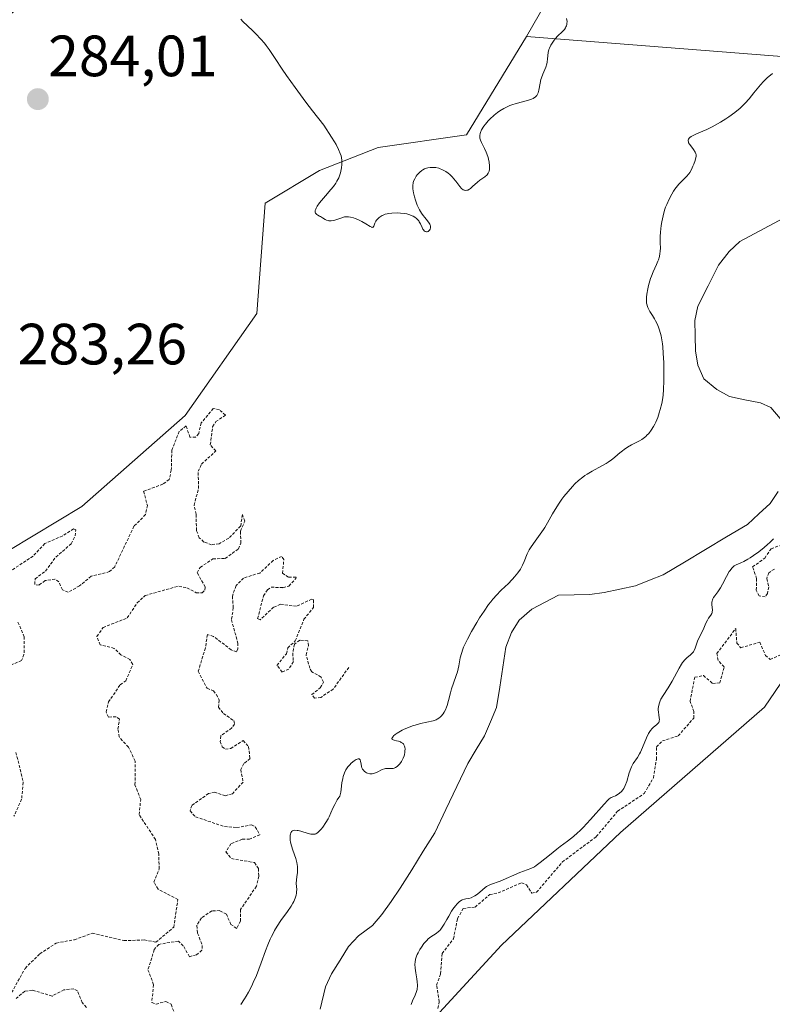
# Model space of a CAD drawing. Units: metres. Extents: x 622141 to 625623, y 4669349 to 4671722.
# Drawn here: x 625357 to 625487, y 4669729 to 4669899 of the extents above; entities that cross this region are included whole.
import ezdxf
from ezdxf.enums import TextEntityAlignment as Align

# ---------------------------------------------------------------- set-up
doc = ezdxf.new("R2010")
doc.units = ezdxf.units.M
doc.header["$MEASUREMENT"] = 0
doc.linetypes.add('TRAZOS', pattern=[0.75, 0.5, -0.25])
for name, color, linetype, lineweight in [('Carátula', 7, 'Continuous', 5), ('Corriente natural lineal', 142, 'Continuous', 13), ('Cultivos herbáceos CxS', 92, 'Continuous', 0), ('Curva de nivel auxiliar', 36, 'TRAZOS', 0), ('Curva de nivel normal', 36, 'Continuous', 0), ('Pastizal CxS', 92, 'Continuous', 0), ('Punto de cota en terreno', 7, 'Continuous', 0), ('Rótulo de punto de cota en terreno', 19, 'Continuous', 0), ('Suelo desnudo CxS', 43, 'Continuous', 0)]:
    doc.layers.add(name, color=color, linetype=linetype, lineweight=lineweight)
doc.styles.add('Arial', font='txt', dxfattribs={"height": 0.2})

# ---------------------------------------------------------------- blocks, each defined once
blk = doc.blocks.new('*U152')
at = {"layer": 'Pastizal CxS', "color": 92, "linetype": 'Continuous', "lineweight": 0}
blk.add_polyline3d([(625611.83, 4670035.17, 283.55), (625613.15, 4669961.4, 278.92), (625601.59, 4669953.95, 280.16), (625591.62, 4669942.08, 280.67), (625580.32, 4669933.73, 282.15), (625564.7, 4669920.73, 280.96), (625546.36, 4669916.57, 281.86), (625539.53, 4669908.82, 280.63), (625532.08, 4669899.79, 279.79), (625520.77, 4669893.22, 280.88), (625498.58, 4669891.53, 278.6), (625444.41, 4669895.78, 284.92), (625460.5, 4669923.84, 285.15), (625450.85, 4669952.67, 284.84), (625444.38, 4669969.93, 284.9), (625434.68, 4669980.72, 284.66), (625427.13, 4669989.35, 285.79), (625423.89, 4669986.11, 285.82), (625415.58, 4669949.04, 285.86), (625410.99, 4669931.38, 285.42), (625404.52, 4669921.67, 284.95), (625392.99, 4669913.87, 284.67), (625362.97, 4669906.77, 284.13), (625344.95, 4669889.3, 283.86)], dxfattribs=at)
blk = doc.blocks.new('*U153')
at = {"layer": 'Suelo desnudo CxS', "color": 43, "linetype": 'Continuous', "lineweight": 0}
for points in [[(625355.2569, 4669807.2857, 282.4861), (625367.8551, 4669814.8707, 283.0218), (625385.6331, 4669830.5425, 282.5386), (625397.9739, 4669848.1037, 283.4945), (625399.3981, 4669867.0885, 284.2571), (625408.7769, 4669872.6835, 284.8337), (625418.8599, 4669876.6851, 285.2652), (625434.0573, 4669878.8773, 284.7759), (625444.4095, 4669895.7783, 284.9164), (625498.5827, 4669891.5323, 278.5987)], [(625503.7115, 4669807.3195, 283.1433), (625485.3811, 4669780.3499, 283.1442), (625460.5813, 4669758.7741, 283.1345), (625440.0943, 4669739.3563, 283.0053), (625428.0717, 4669726.3165, 283.1178)]]:
    blk.add_polyline3d(points, dxfattribs=at)
blk = doc.blocks.new('*U171')
at = {"layer": 'Pastizal CxS', "color": 92, "linetype": 'Continuous', "lineweight": 0}
blk.add_polyline3d([(625444.41, 4669895.78, 284.92), (625460.5, 4669923.84, 285.15), (625450.85, 4669952.67, 284.84), (625444.38, 4669969.93, 284.9), (625434.68, 4669980.72, 284.66), (625427.13, 4669989.35, 285.79), (625423.89, 4669986.11, 285.82), (625415.58, 4669949.04, 285.86), (625410.99, 4669931.38, 285.42), (625404.52, 4669921.67, 284.95), (625392.99, 4669913.87, 284.67), (625362.97, 4669906.77, 284.13), (625344.95, 4669889.3, 283.86), (625331.2, 4669869.89, 283.84), (625312.86, 4669835.37, 283.85), (625301.69, 4669794.43, 283.88), (625293.25, 4669770.77, 283.28), (625278.36, 4669735.04, 283.11), (625265.42, 4669706.99, 282.83), (625235.65, 4669672.97, 282.22), (625215.82, 4669637.95, 281.67), (625192.88, 4669588.57, 281.81)], dxfattribs=at)
blk = doc.blocks.new('*U183')
at = {"layer": 'Cultivos herbáceos CxS', "color": 92, "linetype": 'Continuous', "lineweight": 0}
blk.add_polyline3d([(625444.41, 4669895.78, 284.92), (625460.5, 4669923.84, 285.15), (625450.85, 4669952.67, 284.84), (625444.38, 4669969.93, 284.9), (625434.68, 4669980.72, 284.66), (625427.13, 4669989.35, 285.79), (625423.89, 4669986.11, 285.82), (625415.58, 4669949.04, 285.86), (625410.99, 4669931.38, 285.42), (625404.52, 4669921.67, 284.95), (625392.99, 4669913.87, 284.67), (625362.97, 4669906.77, 284.13), (625344.95, 4669889.3, 283.86), (625331.2, 4669869.89, 283.84), (625312.86, 4669835.37, 283.85), (625301.69, 4669794.43, 283.88), (625293.25, 4669770.77, 283.28), (625278.36, 4669735.04, 283.11), (625265.42, 4669706.99, 282.83), (625235.65, 4669672.97, 282.22), (625215.82, 4669637.95, 281.67), (625192.88, 4669588.57, 281.81)], dxfattribs=at)
blk = doc.blocks.new('*U194')
at = {"layer": 'Curva de nivel normal', "color": 36, "linetype": 'Continuous', "lineweight": 0}
for points in [[(625395.21, 4669729.17, 280), (625395.85, 4669730.12, 280), (625396.13, 4669730.58, 280), (625396.54, 4669731.27, 280), (625397.09, 4669732.35, 280), (625397.36, 4669732.92, 280), (625397.88, 4669734.16, 280), (625398.7, 4669736.34, 280), (625399.46, 4669738.4, 280), (625399.86, 4669739.42, 280), (625400.28, 4669740.38, 280), (625400.49, 4669740.84, 280), (625400.81, 4669741.48, 280), (625401.03, 4669741.88, 280), (625401.47, 4669742.63, 280), (625402.12, 4669743.61, 280), (625403.25, 4669745.18, 280), (625403.86, 4669746.09, 280), (625404.16, 4669746.59, 280), (625404.32, 4669746.89, 280), (625404.56, 4669747.44, 280), (625404.73, 4669747.98, 280), (625404.79, 4669748.32, 280), (625404.82, 4669748.54, 280), (625404.83, 4669748.96, 280), (625404.76, 4669749.98, 280), (625404.78, 4669750.62, 280), (625404.85, 4669751.12, 280), (625404.95, 4669751.88, 280), (625404.98, 4669752.29, 280), (625404.97, 4669752.93, 280), (625404.93, 4669753.26, 280), (625404.87, 4669753.59, 280), (625404.67, 4669754.28, 280), (625404.16, 4669755.71, 280), (625403.92, 4669756.44, 280), (625403.77, 4669757.1, 280), (625403.72, 4669757.42, 280), (625403.69, 4669757.88, 280), (625403.71, 4669758.29, 280), (625403.74, 4669758.47, 280), (625403.82, 4669758.69, 280), (625403.87, 4669758.78, 280), (625403.96, 4669758.9, 280), (625404.13, 4669759.04, 280), (625404.35, 4669759.12, 280), (625404.52, 4669759.14, 280), (625404.9, 4669759.12, 280), (625405.11, 4669759.09, 280), (625405.55, 4669758.99, 280), (625406.82, 4669758.6, 280), (625407.27, 4669758.48, 280), (625407.47, 4669758.45, 280), (625407.74, 4669758.45, 280), (625407.98, 4669758.49, 280), (625408.1, 4669758.53, 280), (625408.28, 4669758.62, 280), (625408.39, 4669758.69, 280), (625408.64, 4669758.9, 280), (625409.03, 4669759.31, 280), (625409.3, 4669759.66, 280), (625409.85, 4669760.46, 280), (625410.23, 4669761.13, 280), (625410.41, 4669761.47, 280), (625410.72, 4669762.15, 280), (625411.13, 4669763.08, 280), (625411.37, 4669763.57, 280), (625411.82, 4669764.35, 280), (625412.1, 4669764.76, 280), (625412.23, 4669765.03, 280), (625412.29, 4669765.23, 280), (625412.4, 4669765.69, 280), (625412.49, 4669766.21, 280), (625412.62, 4669767.29, 280), (625412.75, 4669768.07, 280), (625412.83, 4669768.42, 280), (625413.04, 4669769.04, 280), (625413.31, 4669769.56, 280), (625413.52, 4669769.87, 280), (625413.66, 4669770.07, 280), (625413.98, 4669770.42, 280), (625414.23, 4669770.67, 280), (625414.74, 4669771.08, 280), (625415.09, 4669771.3, 280), (625415.39, 4669771.42, 280), (625415.51, 4669771.43, 280), (625415.61, 4669771.41, 280), (625415.74, 4669771.28, 280), (625415.82, 4669771.06, 280), (625415.91, 4669770.49, 280), (625416, 4669770.1, 280), (625416.06, 4669769.91, 280), (625416.18, 4669769.65, 280), (625416.36, 4669769.41, 280), (625416.46, 4669769.3, 280), (625416.69, 4669769.12, 280), (625416.82, 4669769.05, 280), (625417.04, 4669768.95, 280), (625417.4, 4669768.87, 280), (625417.66, 4669768.86, 280), (625417.8, 4669768.87, 280), (625418.01, 4669768.9, 280), (625418.22, 4669768.96, 280), (625418.66, 4669769.15, 280), (625419.54, 4669769.58, 280), (625419.95, 4669769.73, 280), (625420.14, 4669769.77, 280), (625420.5, 4669769.79, 280), (625421.14, 4669769.75, 280), (625421.44, 4669769.76, 280), (625421.58, 4669769.8, 280), (625421.85, 4669769.92, 280), (625422.11, 4669770.11, 280), (625422.27, 4669770.26, 280), (625422.58, 4669770.6, 280), (625422.86, 4669770.98, 280), (625422.99, 4669771.19, 280), (625423.17, 4669771.54, 280), (625423.31, 4669771.93, 280), (625423.37, 4669772.15, 280), (625423.45, 4669772.57, 280), (625423.47, 4669772.79, 280), (625423.48, 4669773.12, 280), (625423.44, 4669773.44, 280), (625423.4, 4669773.59, 280), (625423.28, 4669773.87, 280), (625423.19, 4669773.99, 280), (625423.03, 4669774.14, 280), (625422.83, 4669774.27, 280), (625422.68, 4669774.34, 280), (625422.35, 4669774.45, 280), (625422.02, 4669774.53, 280), (625421.61, 4669774.62, 280), (625421.45, 4669774.68, 280), (625421.28, 4669774.78, 280), (625421.22, 4669774.96, 280), (625421.41, 4669775.26, 280), (625421.52, 4669775.37, 280), (625421.8, 4669775.61, 280), (625422.15, 4669775.86, 280), (625422.42, 4669776.03, 280), (625423, 4669776.35, 280), (625423.35, 4669776.52, 280), (625424.06, 4669776.83, 280), (625424.78, 4669777.1, 280), (625425.25, 4669777.25, 280), (625426.14, 4669777.5, 280), (625428.35, 4669778, 280), (625428.81, 4669778.17, 280), (625429.02, 4669778.26, 280), (625429.31, 4669778.44, 280), (625429.57, 4669778.67, 280), (625429.7, 4669778.8, 280), (625430.04, 4669779.21, 280), (625430.19, 4669779.45, 280), (625430.42, 4669779.87, 280), (625430.62, 4669780.35, 280), (625430.71, 4669780.62, 280), (625430.96, 4669781.5, 280), (625431.29, 4669782.81, 280), (625431.48, 4669783.48, 280), (625431.82, 4669784.47, 280), (625432.29, 4669785.78, 280), (625432.49, 4669786.44, 280), (625432.72, 4669787.45, 280), (625432.99, 4669788.85, 280), (625433.18, 4669789.56, 280), (625433.42, 4669790.29, 280), (625433.57, 4669790.67, 280), (625433.93, 4669791.47, 280), (625434.22, 4669792.05, 280), (625434.93, 4669793.36, 280), (625435.82, 4669794.88, 280), (625436.31, 4669795.69, 280), (625437.08, 4669796.87, 280), (625437.86, 4669797.98, 280), (625438.23, 4669798.47, 280), (625438.59, 4669798.92, 280), (625439.29, 4669799.69, 280), (625439.94, 4669800.35, 280), (625440.77, 4669801.13, 280), (625441.18, 4669801.52, 280), (625441.98, 4669802.35, 280), (625442.35, 4669802.78, 280), (625442.88, 4669803.45, 280), (625443.33, 4669804.11, 280), (625443.52, 4669804.44, 280), (625443.69, 4669804.77, 280), (625443.97, 4669805.41, 280), (625444.51, 4669806.71, 280), (625444.86, 4669807.4, 280), (625445.08, 4669807.76, 280), (625445.58, 4669808.51, 280), (625446.73, 4669810.09, 280), (625447.29, 4669810.89, 280), (625447.55, 4669811.28, 280), (625448.03, 4669812.07, 280), (625448.89, 4669813.61, 280), (625449.32, 4669814.35, 280), (625450.01, 4669815.43, 280), (625450.49, 4669816.12, 280), (625450.83, 4669816.57, 280), (625451.54, 4669817.46, 280), (625452.3, 4669818.33, 280), (625452.71, 4669818.75, 280), (625453.35, 4669819.36, 280), (625454.06, 4669819.93, 280), (625454.44, 4669820.2, 280), (625454.84, 4669820.46, 280), (625455.68, 4669820.96, 280), (625457.35, 4669821.86, 280), (625458.09, 4669822.28, 280), (625458.42, 4669822.49, 280), (625459.01, 4669822.91, 280), (625459.53, 4669823.32, 280), (625460.14, 4669823.84, 280), (625460.44, 4669824.09, 280), (625460.89, 4669824.45, 280), (625461.19, 4669824.67, 280), (625461.8, 4669825.07, 280), (625462.48, 4669825.47, 280), (625463.82, 4669826.15, 280), (625464.27, 4669826.43, 280), (625464.5, 4669826.6, 280), (625464.91, 4669826.94, 280), (625465.12, 4669827.14, 280), (625465.43, 4669827.46, 280), (625465.87, 4669828.02, 280), (625466.28, 4669828.67, 280), (625466.48, 4669829.02, 280), (625466.66, 4669829.4, 280), (625466.98, 4669830.19, 280), (625467.25, 4669831.02, 280), (625467.41, 4669831.58, 280), (625467.67, 4669832.63, 280), (625467.84, 4669833.6, 280), (625467.9, 4669834.1, 280), (625467.97, 4669834.94, 280), (625468.03, 4669836.57, 280), (625468.04, 4669838.52, 280), (625468.02, 4669839.6, 280), (625467.94, 4669841.27, 280), (625467.85, 4669842.34, 280), (625467.79, 4669842.86, 280), (625467.69, 4669843.58, 280), (625467.56, 4669844.25, 280), (625467.46, 4669844.65, 280), (625467.25, 4669845.39, 280), (625467.13, 4669845.72, 280), (625466.88, 4669846.33, 280), (625466.62, 4669846.85, 280), (625466.44, 4669847.17, 280), (625466.09, 4669847.73, 280), (625465.63, 4669848.45, 280), (625465.43, 4669848.79, 280), (625465.26, 4669849.13, 280), (625465.2, 4669849.31, 280), (625465.09, 4669849.7, 280), (625465.05, 4669849.9, 280), (625465.02, 4669850.24, 280), (625465.02, 4669850.62, 280), (625465.03, 4669850.88, 280), (625465.09, 4669851.44, 280), (625465.25, 4669852.34, 280), (625465.39, 4669852.94, 280), (625465.5, 4669853.34, 280), (625465.75, 4669854.1, 280), (625465.9, 4669854.5, 280), (625466.2, 4669855.24, 280), (625466.78, 4669856.51, 280), (625467.02, 4669857.08, 280), (625467.11, 4669857.35, 280), (625467.26, 4669857.89, 280), (625467.36, 4669858.41, 280), (625467.4, 4669858.75, 280), (625467.43, 4669859.42, 280), (625467.42, 4669860.18, 280), (625467.42, 4669861.36, 280), (625467.46, 4669862.09, 280), (625467.59, 4669863.25, 280), (625467.69, 4669863.89, 280), (625467.89, 4669864.88, 280), (625468.17, 4669865.89, 280), (625468.33, 4669866.39, 280), (625468.52, 4669866.87, 280), (625468.93, 4669867.8, 280), (625469.4, 4669868.65, 280), (625469.72, 4669869.16, 280), (625469.94, 4669869.49, 280), (625470.38, 4669870.06, 280), (625470.62, 4669870.34, 280), (625471.09, 4669870.83, 280), (625471.94, 4669871.68, 280), (625472.32, 4669872.13, 280), (625472.48, 4669872.37, 280), (625472.79, 4669872.9, 280), (625473.04, 4669873.44, 280), (625473.19, 4669873.79, 280), (625473.42, 4669874.43, 280), (625473.55, 4669874.94, 280), (625473.58, 4669875.15, 280), (625473.58, 4669875.44, 280), (625473.55, 4669875.58, 280), (625473.44, 4669875.86, 280), (625473.16, 4669876.3, 280), (625472.68, 4669876.93, 280), (625472.46, 4669877.23, 280), (625472.3, 4669877.5, 280), (625472.25, 4669877.63, 280), (625472.21, 4669877.82, 280), (625472.24, 4669878.01, 280), (625472.27, 4669878.11, 280), (625472.41, 4669878.3, 280), (625472.52, 4669878.4, 280), (625472.72, 4669878.55, 280), (625472.98, 4669878.7, 280), (625473.65, 4669879.03, 280), (625475.41, 4669879.78, 280), (625476.38, 4669880.24, 280), (625476.86, 4669880.49, 280), (625477.79, 4669881.02, 280), (625478.68, 4669881.58, 280), (625479.23, 4669881.96, 280), (625480.23, 4669882.7, 280), (625481.15, 4669883.46, 280), (625481.69, 4669883.96, 280), (625482.03, 4669884.31, 280), (625482.72, 4669885.07, 280), (625483.55, 4669886.07, 280), (625484.66, 4669887.43, 280), (625485.17, 4669888.02, 280), (625485.64, 4669888.5, 280), (625485.87, 4669888.72, 280), (625486.37, 4669889.14, 280), (625486.75, 4669889.43, 280)], [(625486.91, 4669809.33, 280), (625486.26, 4669808.67, 280), (625485.9, 4669808.33, 280), (625485.32, 4669807.81, 280), (625484.4, 4669807.07, 280), (625483.47, 4669806.41, 280), (625482.87, 4669806.02, 280), (625482.49, 4669805.8, 280), (625481.83, 4669805.43, 280), (625481.26, 4669805.17, 280), (625480.46, 4669804.84, 280), (625480.14, 4669804.65, 280), (625479.98, 4669804.51, 280), (625479.73, 4669804.25, 280), (625479.45, 4669803.88, 280), (625479.3, 4669803.66, 280), (625478.82, 4669802.8, 280), (625478.12, 4669801.5, 280), (625477.78, 4669800.9, 280), (625477.31, 4669800.2, 280), (625476.79, 4669799.51, 280), (625476.6, 4669799.23, 280), (625476.46, 4669798.96, 280), (625476.4, 4669798.83, 280), (625476.33, 4669798.57, 280), (625476.3, 4669798.39, 280), (625476.3, 4669798, 280), (625476.4, 4669797.03, 280), (625476.38, 4669796.72, 280), (625476.35, 4669796.57, 280), (625476.3, 4669796.43, 280), (625476.15, 4669796.16, 280), (625475.74, 4669795.63, 280), (625475.53, 4669795.32, 280), (625475.25, 4669794.77, 280), (625474.91, 4669793.95, 280), (625474.73, 4669793.53, 280), (625473.99, 4669792.12, 280), (625473.82, 4669791.71, 280), (625473.45, 4669790.46, 280), (625473.25, 4669790.06, 280), (625473.13, 4669789.87, 280), (625472.97, 4669789.69, 280), (625472.6, 4669789.33, 280), (625472.01, 4669788.82, 280), (625471.71, 4669788.52, 280), (625471.26, 4669788.01, 280), (625471.05, 4669787.72, 280), (625470.65, 4669787.05, 280), (625469.88, 4669785.56, 280), (625469.46, 4669784.79, 280), (625468.77, 4669783.68, 280), (625467.89, 4669782.32, 280), (625467.54, 4669781.72, 280), (625467.41, 4669781.43, 280), (625467.21, 4669780.9, 280), (625467.1, 4669780.4, 280), (625467.07, 4669780.09, 280), (625467.06, 4669779.88, 280), (625467.09, 4669779.48, 280), (625467.15, 4669779.03, 280), (625467.24, 4669778.47, 280), (625467.26, 4669778.2, 280), (625467.24, 4669777.96, 280), (625467.22, 4669777.85, 280), (625467.15, 4669777.69, 280), (625467.06, 4669777.55, 280), (625466.77, 4669777.29, 280), (625466.28, 4669776.9, 280), (625466.01, 4669776.64, 280), (625465.74, 4669776.32, 280), (625465.6, 4669776.13, 280), (625465.41, 4669775.81, 280), (625465.05, 4669775.05, 280), (625464.38, 4669773.37, 280), (625464.03, 4669772.6, 280), (625463.85, 4669772.27, 280), (625463.48, 4669771.69, 280), (625462.77, 4669770.65, 280), (625462.46, 4669770.08, 280), (625462.33, 4669769.76, 280), (625462.08, 4669769.05, 280), (625461.64, 4669767.55, 280), (625461.4, 4669766.87, 280), (625461.14, 4669766.35, 280), (625460.99, 4669766.12, 280), (625460.72, 4669765.8, 280), (625460.38, 4669765.5, 280), (625460.18, 4669765.36, 280), (625459.7, 4669765.09, 280), (625459.42, 4669764.96, 280), (625458.94, 4669764.76, 280), (625458.64, 4669764.53, 280), (625458.39, 4669764.3, 280), (625457.78, 4669763.66, 280), (625455.41, 4669760.98, 280), (625454.16, 4669759.63, 280), (625453.57, 4669759.05, 280), (625453.19, 4669758.69, 280), (625452.47, 4669758.06, 280), (625451.45, 4669757.25, 280), (625450.2, 4669756.33, 280), (625449.61, 4669755.88, 280), (625448.32, 4669754.85, 280), (625446.76, 4669753.57, 280), (625446.06, 4669753.06, 280), (625445.74, 4669752.86, 280), (625445.12, 4669752.54, 280), (625444.51, 4669752.3, 280), (625443.24, 4669751.84, 280), (625439.88, 4669750.38, 280), (625438.2, 4669749.79, 280), (625437.73, 4669749.57, 280), (625437.5, 4669749.43, 280), (625437.27, 4669749.28, 280), (625436.82, 4669748.91, 280), (625435.93, 4669748.15, 280), (625435.5, 4669747.83, 280), (625435.28, 4669747.71, 280), (625434.86, 4669747.53, 280), (625434.45, 4669747.42, 280), (625433.95, 4669747.31, 280), (625433.73, 4669747.26, 280), (625433.33, 4669747.14, 280), (625433.15, 4669747.05, 280), (625432.88, 4669746.88, 280), (625432.75, 4669746.77, 280), (625432.47, 4669746.5, 280), (625432.17, 4669746.14, 280), (625431.73, 4669745.54, 280), (625431.5, 4669745.21, 280), (625431, 4669744.37, 280), (625430.67, 4669743.77, 280), (625430.23, 4669742.98, 280), (625430, 4669742.61, 280), (625429.64, 4669742.11, 280), (625429.45, 4669741.89, 280), (625429.26, 4669741.71, 280), (625428.84, 4669741.39, 280), (625427.93, 4669740.81, 280), (625427.46, 4669740.43, 280), (625427.22, 4669740.19, 280), (625426.74, 4669739.64, 280), (625426.3, 4669739.02, 280), (625426.03, 4669738.6, 280), (625425.72, 4669738.03, 280), (625425.59, 4669737.76, 280), (625425.47, 4669737.47, 280), (625425.3, 4669736.94, 280), (625425.21, 4669736.43, 280), (625425.19, 4669736.1, 280), (625425.22, 4669735.42, 280), (625425.33, 4669734.61, 280), (625425.52, 4669733.54, 280), (625425.59, 4669733.06, 280), (625425.64, 4669732.5, 280), (625425.63, 4669732.25, 280), (625425.59, 4669731.89, 280), (625425.55, 4669731.72, 280), (625425.44, 4669731.36, 280), (625425.2, 4669730.76, 280), (625424.77, 4669729.76, 280), (625424.53, 4669729.15, 280)]]:
    blk.add_polyline3d(points, dxfattribs=at)
blk = doc.blocks.new('5PATER')
at = {"layer": 'Carátula', "linetype": 'Continuous', "lineweight": 5}
h = blk.add_hatch(color=250, dxfattribs=at)
edge = h.paths.add_edge_path()
edge.add_ellipse((0, 0.01), major_axis=(-1.33, -1.34), ratio=0.999422, start_angle=0, end_angle=360)

msp = doc.modelspace()

# ---------------------------------------------------------------- linework, layer by layer
at = {"layer": 'Corriente natural lineal', "color": 142, "linetype": 'Continuous', "lineweight": 13}
for points in [[(625489.4651, 4669864.9451, 278.1621), (625485.2876, 4669862.7276, 278.1597), (625481.1101, 4669860.5101, 278.193), (625479.2901, 4669858.7901, 278.1234), (625477.4301, 4669856.4001, 278.1395), (625475.6551, 4669852.8651, 278.1151), (625473.8801, 4669849.3301, 278.2495), (625473.3901, 4669846.8801, 278.2244), (625473.4301, 4669844.2751, 278.2043), (625473.4701, 4669841.6701, 278.1994), (625473.9101, 4669839.2101, 278.2168), (625474.9301, 4669836.8601, 278.214), (625477.1301, 4669834.9901, 278.1421), (625479.3201, 4669833.7901, 278.043), (625481.9851, 4669833.2451, 278.0045), (625484.6501, 4669832.7001, 278.062), (625486.4401, 4669831.9401, 278.1261), (625488.0501, 4669830.0001, 278.295)], [(625487.7301, 4669817.4651, 278.4903), (625486.3201, 4669815.3801, 278.2152), (625484.3851, 4669813.5851, 278.1907), (625482.4501, 4669811.7901, 278.2786), (625478.8226, 4669809.6226, 278.1432), (625475.1951, 4669807.4551, 278.2069), (625471.5676, 4669805.2876, 278.1138), (625467.9401, 4669803.1201, 278.0824), (625465.5351, 4669802.1701, 278.1454), (625463.1301, 4669801.2201, 278.1664), (625460.4401, 4669800.6551, 278.1255), (625457.7501, 4669800.0901, 278.0115), (625455.2801, 4669799.7101, 277.9497), (625452.6001, 4669799.6601, 277.9785), (625449.9201, 4669799.6101, 278.0182), (625447.6001, 4669798.3951, 277.9545), (625445.2801, 4669797.1801, 278.1396), (625443.1001, 4669795.3201, 278.1704), (625441.8001, 4669793.1801, 278.0394), (625440.8201, 4669790.6801, 278.2234), (625440.2968, 4669787.2134, 278.3713), (625439.7734, 4669783.7468, 278.3765), (625439.2501, 4669780.2801, 278.3256), (625438.2151, 4669777.8301, 278.2619), (625437.1801, 4669775.3801, 278.2026), (625435.7351, 4669773.0201, 278.1484), (625434.2901, 4669770.6601, 278.1079), (625432.3934, 4669766.6734, 278.0414), (625430.4968, 4669762.6868, 278.0598), (625428.6001, 4669758.7001, 278.1262), (625426.6201, 4669755.5168, 277.9461), (625424.6401, 4669752.3334, 278.031), (625422.6601, 4669749.1501, 278.0571), (625421.0801, 4669746.8901, 278.005), (625419.5001, 4669744.6301, 278.0119), (625417.8501, 4669742.7601, 278.0057), (625415.4901, 4669740.9601, 278.0913), (625413.7701, 4669739.1501, 278.0455), (625412.2951, 4669736.8001, 278.0257), (625410.8201, 4669734.4501, 278.1446), (625409.7601, 4669732.1901, 278.1721), (625408.8401, 4669728.3351, 278.0955)]]:
    msp.add_polyline3d(points, dxfattribs=at)
at = {"layer": 'Cultivos herbáceos CxS', "color": 92, "linetype": 'Continuous', "lineweight": 0}
for points in [[(625344.9541, 4669889.3031, 283.865), (625362.9665, 4669906.7691, 284.1274), (625392.9867, 4669913.8651, 284.6733), (625404.5157, 4669921.6681, 284.9498), (625410.9855, 4669931.3771, 285.4169), (625415.5777, 4669949.0355, 285.8614), (625423.8941, 4669986.1119, 285.8188), (625427.1283, 4669989.3487, 285.7911), (625434.6759, 4669980.7179, 284.6638), (625444.3799, 4669969.9307, 284.9019), (625450.8495, 4669952.6713, 284.844), (625460.5047, 4669923.8427, 285.1488), (625444.4095, 4669895.7783, 284.9164), (625434.0573, 4669878.8773, 284.7759), (625418.8599, 4669876.6851, 285.2652), (625408.7769, 4669872.6835, 284.8337), (625399.3981, 4669867.0885, 284.2571), (625397.9739, 4669848.1037, 283.4945), (625385.6331, 4669830.5425, 282.5386), (625367.8551, 4669814.8707, 283.0218), (625355.2569, 4669807.2857, 282.4861)], [(625444.4095, 4669895.7783, 284.9164), (625434.0573, 4669878.8773, 284.7759), (625418.8599, 4669876.6851, 285.2652), (625408.7769, 4669872.6835, 284.8337), (625399.3981, 4669867.0885, 284.2571), (625397.9739, 4669848.1037, 283.4945), (625385.6331, 4669830.5425, 282.5386), (625367.8551, 4669814.8707, 283.0218), (625355.2569, 4669807.2857, 282.4861)], [(625428.0717, 4669726.3165, 283.1178), (625440.0943, 4669739.3563, 283.0053), (625460.5813, 4669758.7741, 283.1345), (625485.3811, 4669780.3499, 283.1442), (625503.7115, 4669807.3195, 283.1433), (625526.3541, 4669832.1307, 283.4203), (625534.7431, 4669831.0723, 283.3669), (625538.9377, 4669830.5431, 283.3465), (625555.5497, 4669831.9671, 283.3893), (625565.9913, 4669834.3403, 283.4334), (625565.1711, 4669852.6273, 283.4448), (625573.7971, 4669872.0461, 283.6136), (625585.6581, 4669886.0701, 283.5514), (625598.5969, 4669892.5427, 283.6617), (625614.3222, 4669895.4033, 283.4179), (625619.5826, 4669600.3547, 281.671)], [(625598.5969, 4669892.5427, 283.6617), (625585.6581, 4669886.0701, 283.5514), (625573.7971, 4669872.0461, 283.6136), (625565.1711, 4669852.6273, 283.4448), (625565.9913, 4669834.3403, 283.4334), (625555.5497, 4669831.9671, 283.3893), (625538.9377, 4669830.5431, 283.3465), (625534.7431, 4669831.0723, 283.3669), (625526.3541, 4669832.1307, 283.4203), (625503.7115, 4669807.3195, 283.1433), (625485.3811, 4669780.3499, 283.1442), (625460.5813, 4669758.7741, 283.1345), (625440.0943, 4669739.3563, 283.0053), (625428.0717, 4669726.3165, 283.1178)]]:
    msp.add_polyline3d(points, dxfattribs=at)
at = {"layer": 'Curva de nivel auxiliar', "color": 36, "linetype": 'TRAZOS', "lineweight": 0}
for points in [[(625355.39, 4669730.54, 282.5), (625358.08, 4669735.37, 282.5), (625360.6, 4669737.87, 282.5), (625363.43, 4669739.73, 282.5), (625366.57, 4669740.29, 282.5), (625369.65, 4669741.43, 282.5), (625375.06, 4669740.14, 282.5), (625378.58, 4669740.26, 282.5), (625380.57, 4669739.87, 282.5), (625383.65, 4669742.43, 282.5), (625384.39, 4669747.24, 282.5), (625380.97, 4669749.01, 282.5), (625380.25, 4669750.2, 282.5), (625381.16, 4669752.5, 282.5), (625381.08, 4669755.05, 282.5), (625380.52, 4669757.54, 282.5), (625377.7, 4669761.83, 282.5), (625377.97, 4669764.44, 282.5), (625376.99, 4669766.98, 282.5), (625377.02, 4669771.04, 282.5), (625375.88, 4669773.45, 282.5), (625374.25, 4669775.2, 282.5), (625374.06, 4669776.56, 282.5), (625374.31, 4669778.24, 282.5), (625373.76, 4669778.66, 282.5), (625372.41, 4669778.63, 282.5), (625372.02, 4669779.52, 282.5), (625372.42, 4669781.22, 282.5), (625374.46, 4669784.18, 282.5), (625375.42, 4669784.86, 282.5), (625376.62, 4669787.7, 282.5), (625376.11, 4669788.51, 282.5), (625374.58, 4669789.36, 282.5), (625373.41, 4669790.45, 282.5), (625371.02, 4669791.06, 282.5), (625370.42, 4669792.51, 282.5), (625371.52, 4669794.05, 282.5), (625375.67, 4669795.7, 282.5), (625377.37, 4669798.28, 282.5), (625378.76, 4669799.55, 282.5), (625384.54, 4669801.18, 282.5), (625385.94, 4669800.86, 282.5), (625387.54, 4669800.03, 282.5), (625388.53, 4669800.02, 282.5), (625389.01, 4669800.48, 282.5), (625389.07, 4669801.02, 282.5), (625387.71, 4669803.46, 282.5), (625388.21, 4669804.39, 282.5), (625390.4, 4669805.84, 282.5), (625392.52, 4669805.94, 282.5), (625394.81, 4669807.57, 282.5), (625395.22, 4669808.56, 282.5), (625395.15, 4669810.63, 282.5), (625395.9, 4669812.36, 282.5), (625395.48, 4669813.49, 282.5), (625395.18, 4669811.49, 282.5), (625393.13, 4669809.42, 282.5), (625391.49, 4669808.46, 282.5), (625390.16, 4669808.3, 282.5), (625388.83, 4669808.76, 282.5), (625388.06, 4669809.5, 282.5), (625387.57, 4669810.75, 282.5), (625387.51, 4669813.54, 282.5), (625387.15, 4669815.08, 282.5), (625387.94, 4669817.98, 282.5), (625387.86, 4669820.93, 282.5), (625388.44, 4669822.14, 282.5), (625390.89, 4669824.43, 282.5), (625389.96, 4669825.5, 282.5), (625390.36, 4669828.61, 282.5), (625390.92, 4669829.48, 282.5), (625392.55, 4669830.57, 282.5), (625391.54, 4669831.52, 282.5), (625390.47, 4669831.73, 282.5), (625388.39, 4669829.26, 282.5), (625387.96, 4669827.44, 282.5), (625387.43, 4669826.81, 282.5), (625386.46, 4669826.8, 282.5), (625385.8, 4669828.74, 282.5), (625384.6, 4669827.8, 282.5), (625383.33, 4669824.56, 282.5), (625383.24, 4669821.14, 282.5), (625382.88, 4669819.51, 282.5), (625381.79, 4669818.72, 282.5), (625378.48, 4669817.49, 282.5), (625379.12, 4669815.07, 282.5), (625378.81, 4669813.48, 282.5), (625376.81, 4669811.47, 282.5), (625373.5, 4669804.49, 282.5), (625372.6, 4669803.66, 282.5), (625369.43, 4669802.86, 282.5), (625367.44, 4669801.2, 282.5), (625365.51, 4669800.13, 282.5), (625364.51, 4669800.52, 282.5), (625363.86, 4669801.9, 282.5), (625363.22, 4669802.38, 282.5), (625361.51, 4669802.11, 282.5), (625360.47, 4669801.33, 282.5), (625359.74, 4669801.45, 282.5), (625359.8, 4669802.43, 282.5), (625361.57, 4669803.75, 282.5), (625363.38, 4669806.17, 282.5), (625366.03, 4669808.47, 282.5), (625366.71, 4669809.81, 282.5), (625366.8, 4669810.87, 282.5), (625366.43, 4669811, 282.5), (625364.54, 4669809.81, 282.5), (625361.48, 4669808.49, 282.5), (625359.44, 4669806.34, 282.5), (625355.66, 4669803.84, 282.5)], [(625487.06, 4669804.11, 282.5), (625486.08, 4669803.45, 282.5), (625485.74, 4669802.45, 282.5), (625486.08, 4669801.04, 282.5), (625485.86, 4669799.89, 282.5), (625485.49, 4669799.3, 282.5), (625484.47, 4669799.48, 282.5), (625483.95, 4669800.49, 282.5), (625484.01, 4669802.48, 282.5), (625483.31, 4669804.47, 282.5), (625485.39, 4669805.97, 282.5), (625486.5, 4669807.61, 282.5), (625488.49, 4669808.3, 282.5)], [(625413.8, 4669787.18, 282.5), (625411.11, 4669783.44, 282.5), (625409, 4669782.01, 282.5), (625407.88, 4669781.86, 282.5), (625407.43, 4669782.5, 282.5), (625408.89, 4669783.65, 282.5), (625409.42, 4669784.63, 282.5), (625409.03, 4669785.5, 282.5), (625407.42, 4669786.44, 282.5), (625407.08, 4669787.02, 282.5), (625406.44, 4669789.33, 282.5), (625406.85, 4669790.91, 282.5), (625406.73, 4669791.74, 282.5), (625405.36, 4669791.85, 282.5), (625404.45, 4669791.16, 282.5), (625404.14, 4669789.6, 282.5), (625404.25, 4669788.17, 282.5), (625403.5, 4669786.89, 282.5), (625402.34, 4669786.38, 282.5), (625401.43, 4669787.53, 282.5), (625403.05, 4669789.52, 282.5), (625403.29, 4669790.53, 282.5), (625404.59, 4669791.72, 282.5), (625406.07, 4669795.45, 282.5), (625407.74, 4669797.5, 282.5), (625407.75, 4669798.8, 282.5), (625407.4, 4669798.93, 282.5), (625404.79, 4669797.7, 282.5), (625402.02, 4669798.04, 282.5), (625400.86, 4669797.52, 282.5), (625398.52, 4669795.35, 282.5), (625398.1, 4669795.57, 282.5), (625399.11, 4669799.5, 282.5), (625399.83, 4669800.52, 282.5), (625400.44, 4669800.98, 282.5), (625402.47, 4669800.9, 282.5), (625403.49, 4669801.18, 282.5), (625404.69, 4669802.47, 282.5), (625404.71, 4669802.71, 282.5), (625403.39, 4669802.7, 282.5), (625402.38, 4669803.37, 282.5), (625402.62, 4669805.74, 282.5), (625402.23, 4669806.29, 282.5), (625400.78, 4669805.57, 282.5), (625398.48, 4669803.42, 282.5), (625395.68, 4669802.56, 282.5), (625394.38, 4669801.25, 282.5), (625393.76, 4669799.43, 282.5), (625393.92, 4669797.45, 282.5), (625393.6, 4669795.36, 282.5), (625394.7, 4669791.36, 282.5), (625394.68, 4669790.34, 282.5), (625394.45, 4669789.83, 282.5), (625393.57, 4669790.18, 282.5), (625390.51, 4669792.52, 282.5), (625389.46, 4669792.81, 282.5), (625389.11, 4669790.52, 282.5), (625387.88, 4669786.5, 282.5), (625389.39, 4669783.59, 282.5), (625390.49, 4669783.12, 282.5), (625391, 4669782.47, 282.5), (625391.5, 4669781.51, 282.5), (625391.34, 4669780.33, 282.5), (625392.21, 4669779.25, 282.5), (625393.99, 4669778.02, 282.5), (625394.14, 4669777.42, 282.5), (625393.64, 4669776.75, 282.5), (625391.79, 4669775.4, 282.5), (625391.67, 4669774.41, 282.5), (625392.01, 4669773.51, 282.5), (625392.55, 4669773.09, 282.5), (625393.48, 4669773.22, 282.5), (625395.61, 4669774.59, 282.5), (625396.53, 4669773.56, 282.5), (625396.8, 4669771.49, 282.5), (625395.72, 4669770.62, 282.5), (625395.21, 4669769.59, 282.5), (625395.59, 4669767.44, 282.5), (625393.76, 4669765.43, 282.5), (625392.55, 4669765.08, 282.5), (625390.72, 4669765.67, 282.5), (625389.66, 4669765.47, 282.5), (625386.77, 4669763.42, 282.5), (625386.47, 4669762.48, 282.5), (625387.42, 4669761.44, 282.5), (625392.41, 4669759.77, 282.5), (625394.51, 4669759.6, 282.5), (625397.05, 4669760.07, 282.5), (625397.7, 4669759.72, 282.5), (625398.48, 4669758.38, 282.5), (625396.73, 4669757.61, 282.5), (625395.45, 4669757.58, 282.5), (625393.51, 4669756.82, 282.5), (625392.63, 4669755.4, 282.5), (625393.59, 4669754.25, 282.5), (625397.57, 4669753.58, 282.5), (625398.23, 4669752.54, 282.5), (625398.32, 4669751.23, 282.5), (625397.89, 4669749.49, 282.5), (625395.16, 4669745.5, 282.5), (625395.13, 4669743.51, 282.5), (625394.5, 4669742.23, 282.5), (625393.49, 4669742.94, 282.5), (625392.72, 4669744.72, 282.5), (625391.58, 4669745.3, 282.5), (625390.21, 4669745.29, 282.5), (625388.44, 4669744.05, 282.5), (625387.62, 4669742.75, 282.5), (625387.78, 4669741.42, 282.5), (625388.56, 4669739.31, 282.5), (625388.52, 4669738.48, 282.5), (625387.56, 4669737.71, 282.5), (625386.36, 4669737.37, 282.5), (625385.3, 4669739.27, 282.5), (625384.47, 4669740.06, 282.5), (625381.08, 4669739.5, 282.5), (625380.31, 4669738.6, 282.5), (625379.23, 4669735.13, 282.5), (625380.19, 4669732.55, 282.5), (625379.87, 4669729.47, 282.5), (625380.61, 4669729.21, 282.5), (625382.32, 4669729.68, 282.5), (625383.2, 4669729.18, 282.5), (625386.25, 4669721.25, 282.5)], [(625356.85, 4669794.94, 282.5), (625357.92, 4669792.46, 282.5), (625357.88, 4669789.39, 282.5), (625357.47, 4669788.36, 282.5), (625355.46, 4669787.49, 282.5)], [(625429.11, 4669728.48, 282.5), (625429.36, 4669729.62, 282.5), (625428.91, 4669732.49, 282.5), (625429.61, 4669734.44, 282.5), (625429.87, 4669737.93, 282.5), (625431.81, 4669740.45, 282.5), (625432.52, 4669743.94, 282.5), (625433.48, 4669745.67, 282.5), (625435.53, 4669745.92, 282.5), (625438.05, 4669748.06, 282.5), (625439.51, 4669748.34, 282.5), (625443.51, 4669750.11, 282.5), (625444.41, 4669749.73, 282.5), (625445.28, 4669748.33, 282.5), (625446.13, 4669748.47, 282.5), (625450.55, 4669753.67, 282.5), (625456.4, 4669758.05, 282.5), (625460.08, 4669762.41, 282.5), (625464.65, 4669765.46, 282.5), (625466.23, 4669768.15, 282.5), (625466.76, 4669771.36, 282.5), (625466.77, 4669773.5, 282.5), (625467.78, 4669774.52, 282.5), (625470.49, 4669775.39, 282.5), (625473.2, 4669778.46, 282.5), (625473.22, 4669779.57, 282.5), (625472.55, 4669781.33, 282.5), (625473.35, 4669785.47, 282.5), (625474.85, 4669785.77, 282.5), (625476.42, 4669784.43, 282.5), (625477.65, 4669784.5, 282.5), (625478.43, 4669787.26, 282.5), (625477.38, 4669788.38, 282.5), (625477.16, 4669789.57, 282.5), (625480.41, 4669793.86, 282.5), (625480.6, 4669791.37, 282.5), (625481.29, 4669790.55, 282.5), (625484.53, 4669791.53, 282.5), (625485.53, 4669789.25, 282.5), (625486.31, 4669788.55, 282.5), (625488.54, 4669789.5, 282.5)], [(625356.5, 4669772.55, 282.5), (625357.76, 4669767.39, 282.5), (625357.47, 4669764.5, 282.5), (625356.15, 4669761.56, 282.5)], [(625368.62, 4669728.62, 282.5), (625367.91, 4669729.47, 282.5), (625367.07, 4669731.5, 282.5), (625366.45, 4669731.86, 282.5), (625364.76, 4669731.66, 282.5), (625362.71, 4669730.59, 282.5), (625359.33, 4669731.62, 282.5), (625358.02, 4669731.44, 282.5), (625356.53, 4669730.2, 282.5)]]:
    msp.add_polyline3d(points, dxfattribs=at)
at = {"layer": 'Curva de nivel normal', "color": 36, "linetype": 'Continuous', "lineweight": 0}
for points in [[(625395.2, 4669898.76, 285), (625395.57, 4669898.35, 285), (625396.34, 4669897.6, 285), (625397.25, 4669896.76, 285), (625397.78, 4669896.24, 285), (625398.65, 4669895.33, 285), (625399.27, 4669894.61, 285), (625399.58, 4669894.21, 285), (625400.07, 4669893.56, 285), (625401.12, 4669892.01, 285), (625402.33, 4669890.18, 285), (625403.1, 4669889.05, 285), (625404.55, 4669887, 285), (625406.42, 4669884.47, 285), (625407.54, 4669882.99, 285), (625409.49, 4669880.49, 285), (625410.84, 4669878.45, 285)], [(625410.84, 4669878.45, 285), (625411.34, 4669877.64, 285), (625411.62, 4669877.16, 285), (625412.05, 4669876.33, 285), (625412.34, 4669875.63, 285), (625412.47, 4669875.22, 285), (625412.53, 4669874.95, 285), (625412.6, 4669874.44, 285), (625412.62, 4669874.02, 285), (625412.61, 4669873.73, 285), (625412.55, 4669873.16, 285), (625412.5, 4669872.88, 285), (625412.37, 4669872.33, 285), (625412.2, 4669871.81, 285), (625412.06, 4669871.47, 285), (625411.76, 4669870.85, 285), (625411.57, 4669870.54, 285), (625411.16, 4669869.96, 285), (625410.73, 4669869.43, 285), (625409.76, 4669868.37, 285), (625409.09, 4669867.57, 285), (625408.77, 4669867.16, 285), (625408.37, 4669866.57, 285), (625408.17, 4669866.21, 285), (625408.1, 4669866.05, 285), (625408.02, 4669865.83, 285), (625408, 4669865.64, 285), (625408, 4669865.53, 285), (625408.07, 4669865.35, 285), (625408.28, 4669865.13, 285), (625408.48, 4669865.01, 285), (625408.77, 4669864.86, 285), (625408.92, 4669864.78, 285), (625409.26, 4669864.57, 285), (625409.72, 4669864.3, 285), (625409.96, 4669864.18, 285), (625410.22, 4669864.09, 285), (625410.35, 4669864.06, 285), (625410.56, 4669864.04, 285), (625410.78, 4669864.05, 285), (625411.25, 4669864.12, 285), (625411.72, 4669864.26, 285), (625412.6, 4669864.58, 285), (625413.08, 4669864.71, 285), (625413.29, 4669864.75, 285), (625413.6, 4669864.76, 285), (625413.76, 4669864.75, 285), (625414.1, 4669864.7, 285), (625414.62, 4669864.56, 285), (625414.9, 4669864.47, 285), (625415.35, 4669864.29, 285), (625416.04, 4669863.94, 285), (625416.72, 4669863.53, 285), (625417.47, 4669863.05, 285), (625417.74, 4669862.93, 285), (625417.84, 4669862.92, 285), (625417.98, 4669862.97, 285), (625418.08, 4669863.12, 285), (625418.2, 4669863.46, 285), (625418.3, 4669863.67, 285), (625418.47, 4669863.98, 285), (625418.58, 4669864.15, 285), (625418.78, 4669864.4, 285), (625419.04, 4669864.64, 285), (625419.18, 4669864.75, 285), (625419.53, 4669864.96, 285), (625419.72, 4669865.05, 285), (625420.04, 4669865.18, 285), (625420.41, 4669865.27, 285), (625420.67, 4669865.32, 285), (625421.23, 4669865.39, 285), (625422.1, 4669865.41, 285), (625422.69, 4669865.38, 285), (625423.43, 4669865.3, 285), (625423.77, 4669865.23, 285), (625424.11, 4669865.14, 285), (625424.33, 4669865.08, 285), (625424.71, 4669864.93, 285), (625424.88, 4669864.85, 285), (625425.18, 4669864.67, 285), (625425.44, 4669864.47, 285), (625425.58, 4669864.33, 285), (625425.83, 4669864.04, 285), (625425.94, 4669863.87, 285), (625426.13, 4669863.53, 285), (625426.41, 4669862.88, 285), (625426.56, 4669862.6, 285), (625426.63, 4669862.49, 285), (625426.8, 4669862.31, 285), (625426.94, 4669862.22, 285), (625427.15, 4669862.14, 285), (625427.29, 4669862.14, 285), (625427.46, 4669862.2, 285), (625427.63, 4669862.36, 285), (625427.7, 4669862.46, 285), (625427.79, 4669862.64, 285), (625427.85, 4669862.85, 285), (625427.86, 4669862.96, 285), (625427.85, 4669863.2, 285), (625427.82, 4669863.32, 285), (625427.76, 4669863.5, 285), (625427.66, 4669863.67, 285), (625427.37, 4669864.04, 285), (625426.86, 4669864.6, 285), (625426.58, 4669864.94, 285), (625426.29, 4669865.34, 285), (625425.95, 4669865.92, 285), (625425.58, 4669866.72, 285), (625425.27, 4669867.58, 285), (625425.1, 4669868.15, 285), (625424.93, 4669868.87, 285), (625424.87, 4669869.2, 285), (625424.83, 4669869.54, 285), (625424.83, 4669870.11, 285), (625424.89, 4669870.58, 285), (625424.96, 4669870.85, 285), (625425.16, 4669871.3, 285), (625425.41, 4669871.73, 285), (625425.59, 4669871.99, 285), (625425.72, 4669872.15, 285), (625426.02, 4669872.44, 285), (625426.35, 4669872.71, 285), (625426.54, 4669872.84, 285), (625426.85, 4669873, 285), (625427.2, 4669873.13, 285), (625427.4, 4669873.17, 285), (625427.78, 4669873.23, 285), (625427.98, 4669873.24, 285), (625428.29, 4669873.24, 285), (625428.78, 4669873.2, 285), (625429.29, 4669873.09, 285), (625429.54, 4669873.01, 285), (625429.79, 4669872.91, 285), (625430.28, 4669872.67, 285), (625430.5, 4669872.54, 285), (625430.91, 4669872.25, 285), (625431.21, 4669872, 285), (625431.64, 4669871.58, 285), (625431.83, 4669871.35, 285), (625432.21, 4669870.87, 285), (625432.89, 4669869.97, 285), (625433.19, 4669869.63, 285), (625433.49, 4669869.4, 285), (625433.63, 4669869.33, 285), (625433.73, 4669869.3, 285), (625433.93, 4669869.28, 285), (625434.13, 4669869.31, 285), (625434.27, 4669869.35, 285), (625434.56, 4669869.51, 285), (625434.74, 4669869.63, 285), (625435.11, 4669869.95, 285), (625435.94, 4669870.69, 285), (625436.37, 4669871.04, 285), (625437.23, 4669871.65, 285), (625437.59, 4669871.97, 285), (625437.79, 4669872.23, 285), (625437.87, 4669872.37, 285), (625437.96, 4669872.6, 285), (625438.02, 4669872.87, 285), (625438.04, 4669873.07, 285), (625438.04, 4669873.49, 285), (625437.96, 4669874.17, 285), (625437.85, 4669874.65, 285), (625437.77, 4669874.96, 285), (625437.57, 4669875.57, 285), (625437.44, 4669875.89, 285), (625437.17, 4669876.48, 285), (625436.66, 4669877.51, 285), (625436.48, 4669877.94, 285), (625436.38, 4669878.29, 285), (625436.35, 4669878.46, 285), (625436.34, 4669878.71, 285), (625436.4, 4669879.09, 285), (625436.47, 4669879.28, 285), (625436.66, 4669879.71, 285), (625437.07, 4669880.35, 285), (625437.33, 4669880.7, 285), (625437.78, 4669881.24, 285), (625438.3, 4669881.77, 285), (625438.58, 4669882.03, 285), (625438.84, 4669882.26, 285), (625439.38, 4669882.68, 285), (625439.81, 4669882.98, 285), (625440.48, 4669883.38, 285), (625441.17, 4669883.73, 285), (625441.53, 4669883.88, 285), (625441.88, 4669884.01, 285), (625442.59, 4669884.24, 285), (625444.54, 4669884.74, 285), (625445.23, 4669884.97, 285), (625445.52, 4669885.1, 285), (625445.77, 4669885.25, 285), (625445.89, 4669885.34, 285), (625446.09, 4669885.54, 285), (625446.18, 4669885.65, 285), (625446.29, 4669885.84, 285), (625446.38, 4669886.06, 285), (625446.52, 4669886.55, 285), (625446.74, 4669887.72, 285), (625446.88, 4669888.35, 285), (625446.98, 4669888.66, 285), (625447.21, 4669889.28, 285), (625447.69, 4669890.48, 285), (625447.87, 4669891.07, 285), (625447.93, 4669891.35, 285), (625448.01, 4669891.91, 285), (625448.12, 4669893, 285), (625448.24, 4669893.53, 285), (625448.34, 4669893.79, 285), (625448.59, 4669894.31, 285), (625448.91, 4669894.82, 285), (625449.15, 4669895.14, 285), (625449.69, 4669895.76, 285), (625450.67, 4669896.72, 285), (625450.91, 4669896.99, 285), (625451.1, 4669897.27, 285), (625451.18, 4669897.42, 285), (625451.28, 4669897.64, 285), (625451.34, 4669897.87, 285), (625451.36, 4669898.03, 285), (625451.37, 4669898.37, 285), (625451.3, 4669898.89, 285)]]:
    msp.add_polyline3d(points, dxfattribs=at)
at = {"layer": 'Pastizal CxS', "color": 92, "linetype": 'Continuous', "lineweight": 0}
msp.add_polyline3d([(625444.4095, 4669895.7783, 284.9164), (625498.5827, 4669891.5323, 278.5987), (625520.7735, 4669893.2217, 280.8835), (625532.0785, 4669899.7875, 279.7901), (625539.5251, 4669908.8213, 280.6292), (625546.3623, 4669916.5729, 281.8648), (625564.6969, 4669920.7311, 280.9565), (625580.3241, 4669933.7305, 282.147), (625591.6227, 4669942.0801, 280.6686), (625601.5901, 4669953.9455, 280.1643), (625613.1455, 4669961.4007, 278.9171)], dxfattribs=at)
at = {"layer": 'Suelo desnudo CxS', "color": 43, "linetype": 'Continuous', "lineweight": 0}
for points in [[(625444.4095, 4669895.7783, 284.9164), (625498.5827, 4669891.5323, 278.5987), (625520.7735, 4669893.2217, 280.8835), (625532.0785, 4669899.7875, 279.7901), (625539.5251, 4669908.8213, 280.6292), (625546.3623, 4669916.5729, 281.8648), (625564.6969, 4669920.7311, 280.9565), (625580.3241, 4669933.7305, 282.147), (625591.6227, 4669942.0801, 280.6686), (625601.5901, 4669953.9455, 280.1643), (625613.1455, 4669961.4007, 278.9171)], [(625444.4095, 4669895.7783, 284.9164), (625434.0573, 4669878.8773, 284.7759), (625418.8599, 4669876.6851, 285.2652), (625408.7769, 4669872.6835, 284.8337), (625399.3981, 4669867.0885, 284.2571), (625397.9739, 4669848.1037, 283.4945), (625385.6331, 4669830.5425, 282.5386), (625367.8551, 4669814.8707, 283.0218), (625355.2569, 4669807.2857, 282.4861)], [(625598.5969, 4669892.5427, 283.6617), (625585.6581, 4669886.0701, 283.5514), (625573.7971, 4669872.0461, 283.6136), (625565.1711, 4669852.6273, 283.4448), (625565.9913, 4669834.3403, 283.4334), (625555.5497, 4669831.9671, 283.3893), (625538.9377, 4669830.5431, 283.3465), (625534.7431, 4669831.0723, 283.3669), (625526.3541, 4669832.1307, 283.4203), (625503.7115, 4669807.3195, 283.1433), (625485.3811, 4669780.3499, 283.1442), (625460.5813, 4669758.7741, 283.1345), (625440.0943, 4669739.3563, 283.0053), (625428.0717, 4669726.3165, 283.1178)]]:
    msp.add_polyline3d(points, dxfattribs=at)

# ---------------------------------------------------------------- block references
at = {"layer": 'Cultivos herbáceos CxS', "color": 92, "linetype": 'Continuous', "lineweight": 0}
msp.add_blockref('*U183', (0, 0), dxfattribs=at)
at = {"layer": 'Curva de nivel normal', "color": 36, "linetype": 'Continuous', "lineweight": 0}
msp.add_blockref('*U194', (0, 0), dxfattribs=at)
at = {"layer": 'Pastizal CxS', "color": 92, "linetype": 'Continuous', "lineweight": 0}
for name in ['*U152', '*U171']:
    msp.add_blockref(name, (0, 0), dxfattribs=at)
at = {"layer": 'Punto de cota en terreno', "linetype": 'Continuous', "lineweight": 0}
msp.add_blockref('5PATER', (625360.27, 4669884.99, 284.01), dxfattribs=at)
at = {"layer": 'Suelo desnudo CxS', "color": 43, "linetype": 'Continuous', "lineweight": 0}
msp.add_blockref('*U153', (0, 0), dxfattribs=at)

# ---------------------------------------------------------------- texts
at = {"layer": 'Rótulo de punto de cota en terreno', "color": 19, "linetype": 'Continuous', "lineweight": 0, "style": 'Arial'}
for s, p in [('284,01', (625362.0339, 4669886.7539)), ('283,26', (625356.7939, 4669837.1439))]:
    msp.add_text(s, height=7, dxfattribs=at).set_placement(p, align=Align.BOTTOM_LEFT)

doc.saveas('drawing.dxf')
